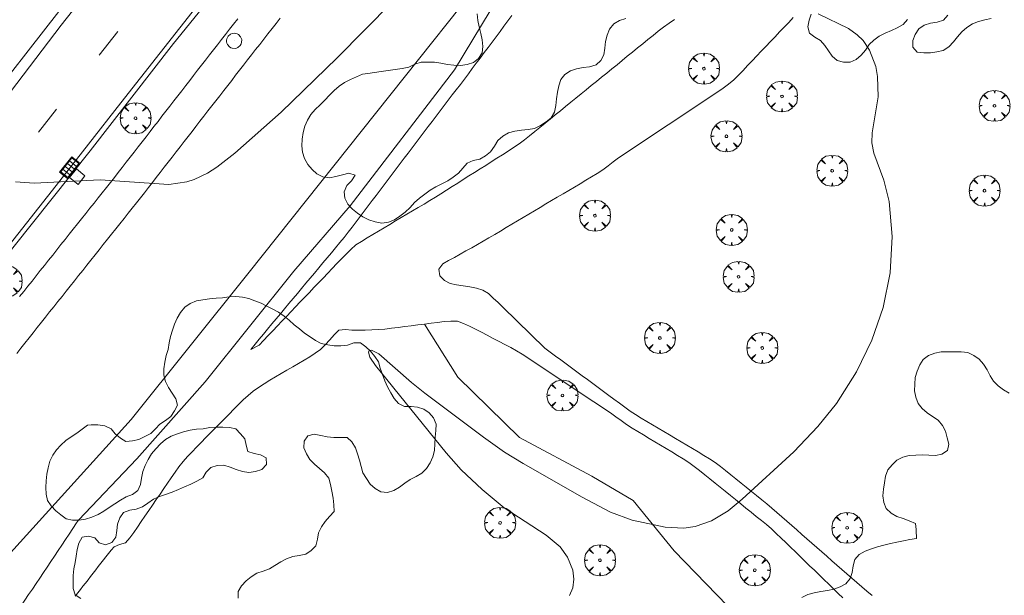
# Model space of a CAD drawing. Units: millimetres. Extents: x 423999 to 425001, y 4484999 to 4485501.
# Drawn here: x 424419 to 424494, y 4485378 to 4485423 of the extents above; entities that cross this region are included whole.
import ezdxf

# ---------------------------------------------------------------- set-up
doc = ezdxf.new("R2010")
doc.units = ezdxf.units.MM
doc.header["$MEASUREMENT"] = 0
doc.layers.get('0').update_dxf_attribs({"lineweight": 9})
for name, color, linetype, lineweight in [('f030026l_camino', 50, 'Continuous', 9), ('f031005l_quitamiedos', 7, 'QUITAMIEDOS', 9), ('f031026l_pinturavial', 253, 'Continuous', 9), ('f050002l_curvanivel_cgn', 23, 'Continuous', 9), ('f060140s_arboladourbano', 92, 'Continuous', 9), ('f061013p_arbol', 91, 'Continuous', 9), ('f070048l_alambrada', 7, 'ALAMBRADA_3', 9), ('f070058l_elementoconstruido_bordillo', 30, 'Continuous', 9), ('f070066l_obracontencion', 11, 'CONTENCION', 9), ('f081051p_bolardo', 7, 'Continuous', 9), ('f081058p_imbornal', 7, 'Continuous', 9), ('f081065p_registro_circular', 7, 'Continuous', 9), ('f081065p_registro_cuadrado', 7, 'Continuous', 9)]:
    doc.layers.add(name, color=color, linetype=linetype, lineweight=lineweight)
doc.linetypes.add('ALAMBRADA_3', pattern='A,6.1e-05,[1,alambrada_3.shx,S=1,R=0,X=0,Y=0],-6.119413', length=6.119474)
doc.linetypes.add('CONTENCION', pattern='A,6.1e-05,[1,obra_contencion.shx,S=1,R=0,X=0,Y=0],-6.120525', length=6.120586)
doc.linetypes.add('QUITAMIEDOS', pattern='A,3.1e-05,[1,QUITAMIEDOS.SHX,S=1,R=0,X=0,Y=0],-3.060119', length=3.06015)

# ---------------------------------------------------------------- blocks, each defined once
blk = doc.blocks.new('arbol')
at = {"color": 0, "linetype": 'Continuous', "lineweight": 0, "flags": 128}
for points in [[(0.96, 0.012), (1.2, 0.036), (1.128, 0.468), (0.888, 0.804), (0.528, 0.528), (0.816, 0.876), (0.48, 1.104), (0.048, 1.176), (0.012, 0.96), (-0.048, 1.176), (-0.48, 1.104), (-0.816, 0.876), (-0.504, 0.528), (-0.864, 0.804), (-1.104, 0.468), (-1.188, 0.036), (-0.936, 0.012)], [(-0.936, 0.012), (-1.188, -0.048), (-1.104, -0.48), (-0.864, -0.804), (-0.504, -0.504), (-0.816, -0.876), (-0.48, -1.116)], [(-0.48, -1.116), (-0.048, -1.188), (0.012, -0.936), (0.048, -1.188), (0.48, -1.116), (0.816, -0.876), (0.528, -0.504), (0.888, -0.804), (1.128, -0.48), (1.2, -0.048), (0.96, 0.012)]]:
    blk.add_lwpolyline(points, dxfattribs=at)
at = {"color": 0, "linetype": 'Continuous', "lineweight": 0, "extrusion": (0, 0, -1)}
for start, end in [(180.0229, 7.59464), (7.22334, 180.0229)]:
    blk.add_arc((0, 0), 0.104, start, end, dxfattribs=at)
blk = doc.blocks.new('B129')
at = {"layer": 'f081065p_registro_circular'}
for points in [[(0, 0.591, 0), (0.102, 0.575, 0), (0.22, 0.543, 0), (0.331, 0.48, 0), (0.496, 0.307, 0), (0.575, 0.094, 0), (0.567, -0.134, 0), (0.528, -0.236, 0), (0.472, -0.346, 0), (0.291, -0.496, 0), (0.189, -0.559, 0), (0.071, -0.583, 0), (-0.142, -0.567, 0), (-0.26, -0.52, 0), (-0.354, -0.465, 0), (-0.512, -0.283, 0), (-0.559, -0.181, 0), (-0.583, -0.063, 0), (-0.583, 0.047, 0), (-0.559, 0.165, 0), (-0.52, 0.268, 0), (-0.449, 0.362, 0), (-0.276, 0.52, 0), (-0.157, 0.567, 0), (0, 0.591, 0)], [(0, 0.008, 0), (0, 0, 0), (0, 0.008, 0)]]:
    blk.add_polyline3d(points, dxfattribs=at)
blk = doc.blocks.new('registro_cuadrado')
at = {"layer": 'f081065p_registro_cuadrado'}
blk.add_lwpolyline([(-0.42, 0.416), (-0.42, -0.424), (0.42, -0.424), (0.42, 0.416)], close=True, dxfattribs=at)
blk.add_polyline3d([(0, 0.003, 0), (0, -0.004, 0), (0, 0.003, 0)], dxfattribs=at)
blk = doc.blocks.new('imbornal_izq')
at = {"layer": 'f081051p_bolardo'}
h = blk.add_hatch(color=256, dxfattribs=at)
h.dxf.hatch_style = 1
h.paths.add_polyline_path([(0, 0), (0, -0.821), (1.499, -0.821), (1.499, 0)])
h.paths.add_polyline_path([(1.434, -0.065), (1.434, -0.756), (0.065, -0.756), (0.065, -0.065)], flags=16)
for p, q in [((0, 0), (1.499, 0)), ((0, -0.821), (0, 0)), ((1.499, 0), (1.499, -0.821)), ((1.499, -0.821), (0, -0.821))]:
    blk.add_line(p, q, dxfattribs=at)
blk.add_lwpolyline([(0.065, -0.065), (1.434, -0.065), (1.434, -0.756), (0.065, -0.756)], close=True, dxfattribs=at)
for points in [[(0.339, -0.065), (0.339, -0.756)], [(0.612, -0.065), (0.612, -0.756)], [(0.886, -0.065), (0.886, -0.756)], [(1.16, -0.065), (1.16, -0.756)]]:
    blk.add_lwpolyline(points, dxfattribs=at)
for p in [(0.339, -0.065), (0.612, -0.065), (0.886, -0.065), (1.16, -0.065)]:
    blk.add_point(p, dxfattribs=at)

msp = doc.modelspace()

# ---------------------------------------------------------------- linework, layer by layer
at = {"layer": 'f030026l_camino'}
for points in [[(424423.208, 4485384.177, 748.69), (424427.683, 4485388.892, 748.64), (424432.909, 4485394.778, 748.95), (424439.722, 4485403.244, 748.85), (424444.021, 4485408.27, 748.82), (424452.025, 4485418.673, 748.76), (424458.97, 4485430.18, 748.8), (424463.719, 4485435.808, 748.46), (424464.182, 4485436.073, 748.46), (424469.143, 4485440.437, 748.34), (424476.552, 4485445.596, 748.37), (424486.143, 4485450.821, 748.1), (424493.485, 4485453.929, 748.09), (424511.272, 4485460.866, 745.91), (424523.244, 4485464.967, 745.34), (424548.135, 4485474.259, 744.58), (424554.088, 4485476.375, 744.3)], [(424456.413, 4485422.832, 748.61), (424456.113, 4485422.43, 748.61), (424455.806, 4485422.019, 748.61), (424455.507, 4485421.617, 748.79), (424455.2, 4485421.205, 748.75), (424454.9, 4485420.803, 748.75), (424454.594, 4485420.392, 748.77), (424454.294, 4485419.99, 748.77), (424453.987, 4485419.578, 748.8), (424453.688, 4485419.176, 748.7), (424453.381, 4485418.764, 748.7), (424453.082, 4485418.363, 748.7), (424452.774, 4485417.951, 748.72), (424452.47, 4485417.552, 748.72), (424452.156, 4485417.148, 748.72), (424451.845, 4485416.754, 748.86), (424451.529, 4485416.348, 748.86), (424451.225, 4485415.948, 748.86), (424450.915, 4485415.539, 748.76), (424450.613, 4485415.138, 748.91), (424450.303, 4485414.729, 748.94), (424450.001, 4485414.328, 748.94), (424449.691, 4485413.919, 748.94), (424449.389, 4485413.518, 748.94), (424449.08, 4485413.109, 748.94), (424448.777, 4485412.709, 748.76), (424448.468, 4485412.299, 748.76), (424448.165, 4485411.899, 748.94), (424447.856, 4485411.49, 748.94), (424447.553, 4485411.089, 748.72), (424447.244, 4485410.68, 748.72), (424446.941, 4485410.28, 748.72), (424446.632, 4485409.87, 748.72), (424446.33, 4485409.47, 748.8), (424446.02, 4485409.061, 748.8), (424445.718, 4485408.661, 748.8), (424445.409, 4485408.251, 748.8), (424445.106, 4485407.851, 748.77), (424444.797, 4485407.442, 748.77), (424444.49, 4485407.036, 748.79), (424444.184, 4485406.631, 748.77), (424443.879, 4485406.232, 748.77), (424443.56, 4485405.832, 748.8), (424443.241, 4485405.447, 748.77), (424442.913, 4485405.054, 748.78), (424442.589, 4485404.666, 748.78), (424442.267, 4485404.281, 748.79), (424441.944, 4485403.893, 748.79), (424441.616, 4485403.5, 748.74), (424441.293, 4485403.113, 748.79), (424440.965, 4485402.721, 748.79), (424440.637, 4485402.328, 748.76), (424440.307, 4485401.933, 748.76), (424439.985, 4485401.547, 748.8), (424439.657, 4485401.154, 748.73), (424439.335, 4485400.768, 748.73), (424439.007, 4485400.374, 748.73), (424438.684, 4485399.988, 748.8), (424438.356, 4485399.595, 748.8), (424438.034, 4485399.209, 748.8), (424437.706, 4485398.816, 748.65), (424437.383, 4485398.429, 748.65), (424437.062, 4485398.044, 748.73), (424436.739, 4485397.658, 748.73), (424436.411, 4485397.265, 748.73), (424437.049, 4485397.587, 748.73)], [(424477.959, 4485422.684, 748.02), (424477.615, 4485422.31, 748.08), (424477.267, 4485421.942, 748.08), (424476.917, 4485421.574, 748.08), (424476.568, 4485421.207, 748.11), (424476.218, 4485420.838, 748.11), (424475.869, 4485420.472, 748.12), (424475.518, 4485420.103, 748.15), (424475.17, 4485419.737, 748.15), (424474.819, 4485419.368, 748.15), (424474.471, 4485419.002, 748.19), (424474.119, 4485418.632, 748.19), (424473.766, 4485418.265, 748.19), (424473.402, 4485417.904, 748.22), (424473.013, 4485417.582, 748.28), (424472.603, 4485417.282, 748.28), (424472.184, 4485416.998, 748.28), (424471.761, 4485416.715, 748.35), (424471.34, 4485416.434, 748.35), (424470.917, 4485416.151, 748.28), (424470.495, 4485415.871, 748.28), (424470.072, 4485415.588, 748.36), (424469.651, 4485415.308, 748.36), (424469.228, 4485415.025, 748.38), (424468.806, 4485414.745, 748.39), (424468.383, 4485414.463, 748.4), (424467.962, 4485414.182, 748.4), (424467.539, 4485413.9, 748.41), (424467.117, 4485413.619, 748.4), (424466.694, 4485413.337, 748.41), (424466.273, 4485413.056, 748.41), (424465.85, 4485412.774, 748.45), (424465.429, 4485412.493, 748.45), (424465.005, 4485412.211, 748.46), (424464.585, 4485411.928, 748.48), (424464.174, 4485411.634, 748.48), (424463.776, 4485411.321, 748.48), (424463.368, 4485411.016, 748.49), (424462.944, 4485410.74, 748.29), (424462.511, 4485410.474, 748.29), (424462.076, 4485410.215, 748.29), (424461.639, 4485409.955, 748.44), (424461.204, 4485409.696, 748.52), (424460.767, 4485409.436, 748.52), (424460.331, 4485409.178, 748.52), (424459.894, 4485408.918, 748.56), (424459.459, 4485408.659, 748.57), (424459.021, 4485408.4, 748.57), (424458.586, 4485408.141, 748.57), (424458.149, 4485407.881, 748.58), (424457.713, 4485407.623, 748.59), (424457.276, 4485407.363, 748.59), (424456.841, 4485407.105, 748.65), (424456.404, 4485406.845, 748.6), (424455.969, 4485406.587, 748.61), (424455.533, 4485406.328, 748.61), (424455.097, 4485406.069, 748.63), (424454.656, 4485405.808, 748.62), (424454.217, 4485405.553, 748.62), (424453.778, 4485405.302, 748.61), (424453.338, 4485405.054, 748.64), (424452.893, 4485404.804, 748.64), (424452.451, 4485404.556, 748.63), (424452.006, 4485404.307, 748.63), (424451.564, 4485404.059, 748.63), (424451.123, 4485403.811, 748.63), (424450.824, 4485403.403, 748.63), (424450.893, 4485402.903, 748.63), (424451.248, 4485402.546, 748.63), (424451.692, 4485402.311, 748.62), (424452.183, 4485402.205, 748.61), (424452.69, 4485402.125, 748.61), (424453.187, 4485402.044, 748.6), (424453.695, 4485401.96, 748.59), (424454.177, 4485401.79, 748.6), (424454.611, 4485401.534, 748.6), (424454.991, 4485401.199, 748.59), (424455.355, 4485400.848, 748.56), (424455.71, 4485400.502, 748.56), (424456.07, 4485400.149, 748.52), (424456.425, 4485399.802, 748.52), (424456.785, 4485399.449, 748.52), (424457.139, 4485399.102, 748.48), (424457.5, 4485398.749, 748.48), (424457.854, 4485398.402, 748.44), (424458.216, 4485398.047, 748.44), (424458.574, 4485397.704, 748.36), (424458.949, 4485397.369, 748.36), (424459.343, 4485397.062, 748.36), (424459.752, 4485396.756, 748.36), (424460.156, 4485396.456, 748.27), (424460.567, 4485396.152, 748.27), (424460.972, 4485395.853, 748.26), (424461.383, 4485395.549, 748.26), (424461.787, 4485395.25, 748.26), (424462.199, 4485394.946, 748.28), (424462.603, 4485394.646, 748.31), (424463.014, 4485394.342, 748.31), (424463.419, 4485394.043, 748.19), (424463.83, 4485393.739, 748.27), (424464.234, 4485393.44, 748.28), (424464.646, 4485393.136, 748.28), (424465.055, 4485392.835, 748.24), (424465.463, 4485392.543, 748.18), (424465.883, 4485392.27, 748.18), (424466.319, 4485392.001, 748.22), (424466.75, 4485391.743, 748.22), (424467.186, 4485391.484, 748.18), (424467.618, 4485391.227, 748.18), (424468.059, 4485390.965, 748.17), (424468.492, 4485390.708, 748.18), (424468.934, 4485390.446, 748.14), (424469.367, 4485390.188, 748.14), (424469.808, 4485389.926, 748.12), (424470.24, 4485389.669, 748.12), (424470.68, 4485389.408, 748.1), (424471.116, 4485389.149, 748.08), (424471.558, 4485388.886, 748.08), (424471.983, 4485388.603, 748.08), (424472.393, 4485388.301, 748.04), (424472.786, 4485387.988, 748.04), (424473.184, 4485387.666, 748.04), (424473.574, 4485387.349, 748.02), (424473.972, 4485387.026, 748.01), (424474.362, 4485386.709, 748.01), (424474.759, 4485386.386, 747.97), (424475.15, 4485386.069, 747.97), (424475.547, 4485385.746, 747.98), (424475.937, 4485385.428, 747.98), (424476.33, 4485385.103, 747.9), (424476.712, 4485384.777, 747.9), (424477.101, 4485384.44, 747.9), (424477.48, 4485384.107, 747.89), (424477.865, 4485383.769, 747.89), (424478.244, 4485383.436, 747.89), (424478.628, 4485383.098, 747.86), (424479.007, 4485382.765, 747.86), (424479.391, 4485382.427, 747.85), (424479.776, 4485382.089, 747.8), (424480.162, 4485381.75, 747.82), (424480.539, 4485381.417, 747.82), (424480.924, 4485381.079, 747.81), (424481.302, 4485380.747, 747.8), (424481.687, 4485380.408, 747.78), (424482.065, 4485380.076, 747.73), (424482.449, 4485379.738, 747.74), (424482.828, 4485379.407, 747.7), (424483.216, 4485379.071, 747.7), (424483.602, 4485378.747, 747.66), (424483.996, 4485378.42, 747.66)], [(424437.049, 4485397.587, 748.73), (424437.401, 4485397.956, 748.73), (424437.749, 4485398.321, 748.73), (424438.101, 4485398.69, 748.78), (424438.45, 4485399.055, 748.78), (424438.802, 4485399.424, 748.78), (424439.15, 4485399.789, 748.65), (424439.502, 4485400.158, 748.7), (424439.85, 4485400.523, 748.7), (424440.203, 4485400.893, 748.64), (424440.551, 4485401.257, 748.64), (424440.904, 4485401.627, 748.71), (424441.255, 4485401.995, 748.71), (424441.605, 4485402.362, 748.71), (424441.956, 4485402.729, 748.74), (424442.306, 4485403.096, 748.74), (424442.657, 4485403.465, 748.7), (424443.012, 4485403.836, 748.7), (424443.363, 4485404.203, 748.71), (424443.714, 4485404.567, 748.77), (424444.086, 4485404.918, 748.74), (424444.47, 4485405.261, 748.74), (424444.891, 4485405.538, 748.72), (424445.321, 4485405.806, 748.76), (424445.756, 4485406.065, 748.72), (424446.193, 4485406.324, 748.72), (424446.629, 4485406.582, 748.68), (424447.066, 4485406.841, 748.68), (424447.502, 4485407.1, 748.63), (424447.939, 4485407.359, 748.5), (424448.375, 4485407.617, 748.5), (424448.812, 4485407.877, 748.5), (424449.248, 4485408.135, 748.5), (424449.685, 4485408.394, 748.65), (424450.125, 4485408.658, 748.73), (424450.555, 4485408.92, 748.73), (424450.979, 4485409.187, 748.69), (424451.408, 4485409.458, 748.7), (424451.835, 4485409.728, 748.7), (424452.265, 4485410.001, 748.71), (424452.692, 4485410.271, 748.71), (424453.122, 4485410.544, 748.7), (424453.549, 4485410.814, 748.69), (424453.979, 4485411.087, 748.7), (424454.406, 4485411.357, 748.7), (424454.837, 4485411.63, 748.68), (424455.264, 4485411.901, 748.66), (424455.694, 4485412.173, 748.72), (424456.122, 4485412.444, 748.7), (424456.546, 4485412.713, 748.7), (424456.968, 4485412.996, 748.7), (424457.377, 4485413.3, 748.69), (424457.767, 4485413.617, 748.65), (424458.163, 4485413.939, 748.65), (424458.554, 4485414.257, 748.63), (424458.95, 4485414.579, 748.64), (424459.341, 4485414.897, 748.64), (424459.736, 4485415.219, 748.67), (424460.132, 4485415.541, 748.67), (424460.53, 4485415.865, 748.62), (424460.924, 4485416.186, 748.62), (424461.318, 4485416.506, 748.57), (424461.713, 4485416.827, 748.55), (424462.106, 4485417.147, 748.59), (424462.496, 4485417.465, 748.53), (424462.893, 4485417.788, 748.53), (424463.285, 4485418.107, 748.53), (424463.68, 4485418.429, 748.49), (424464.073, 4485418.748, 748.49), (424464.468, 4485419.069, 748.49), (424464.861, 4485419.39, 748.44), (424465.255, 4485419.71, 748.44), (424465.649, 4485420.031, 748.45), (424466.042, 4485420.351, 748.45), (424466.432, 4485420.668, 748.42), (424466.829, 4485420.991, 748.38), (424467.227, 4485421.312, 748.38), (424467.627, 4485421.63, 748.39), (424468.038, 4485421.937, 748.38), (424468.455, 4485422.237, 748.38), (424468.871, 4485422.525, 748.33)], [(424422.972, 4485378.365, 748.59), (424423.169, 4485378.619, 748.59), (424423.363, 4485378.868, 748.59), (424423.556, 4485379.117, 748.55), (424423.753, 4485379.37, 748.55), (424423.948, 4485379.622, 748.55), (424424.145, 4485379.875, 748.55), (424424.34, 4485380.127, 748.55), (424424.536, 4485380.379, 748.48), (424424.732, 4485380.632, 748.48), (424424.928, 4485380.884, 748.48), (424425.124, 4485381.137, 748.48), (424425.318, 4485381.386, 748.48), (424425.511, 4485381.635, 748.52), (424425.718, 4485381.887, 748.52), (424425.944, 4485382.135, 748.52), (424426.355, 4485382.314, 748.52), (424426.823, 4485382.449, 748.55), (424427.153, 4485382.833, 748.55), (424427.449, 4485383.24, 748.55), (424427.736, 4485383.658, 748.55), (424428.023, 4485384.076, 748.55), (424428.312, 4485384.497, 748.51), (424428.603, 4485384.92, 748.51), (424428.891, 4485385.34, 748.51), (424429.181, 4485385.762, 748.59), (424429.468, 4485386.18, 748.55), (424429.758, 4485386.602, 748.55), (424430.041, 4485387.015, 748.53), (424430.326, 4485387.43, 748.53), (424430.617, 4485387.851, 748.62), (424430.91, 4485388.273, 748.62), (424431.226, 4485388.667, 748.62), (424431.56, 4485389.05, 748.66), (424431.913, 4485389.416, 748.66), (424432.269, 4485389.781, 748.63), (424432.624, 4485390.142, 748.63), (424432.981, 4485390.507, 748.63), (424433.336, 4485390.868, 748.63), (424433.694, 4485391.233, 748.63), (424434.045, 4485391.591, 748.63), (424434.397, 4485391.949, 748.56), (424434.754, 4485392.313, 748.56), (424435.109, 4485392.675, 748.56), (424435.467, 4485393.037, 748.56), (424435.826, 4485393.398, 748.78), (424436.208, 4485393.738, 748.68), (424436.604, 4485394.062, 748.68), (424437.015, 4485394.35, 748.68), (424437.436, 4485394.635, 748.68), (424437.872, 4485394.894, 748.66), (424438.31, 4485395.151, 748.66), (424438.748, 4485395.406, 748.66), (424439.187, 4485395.663, 748.66), (424439.624, 4485395.918, 748.57), (424440.064, 4485396.174, 748.57), (424440.501, 4485396.429, 748.63), (424440.94, 4485396.685, 748.63), (424441.358, 4485396.963, 748.63), (424441.766, 4485397.261, 748.43), (424442.116, 4485397.622, 748.43), (424442.461, 4485397.991, 748.36), (424442.806, 4485398.368, 748.16), (424443.152, 4485398.747, 747.95), (424443.658, 4485398.779, 747.95), (424444.161, 4485398.734, 747.95), (424444.665, 4485398.73, 747.95), (424445.175, 4485398.737, 747.82), (424445.68, 4485398.755, 747.82), (424446.191, 4485398.774, 747.9), (424446.694, 4485398.82, 747.9), (424447.201, 4485398.876, 747.9), (424447.702, 4485398.94, 748.75), (424448.207, 4485399.005, 748.75), (424448.708, 4485399.07, 748.75), (424449.214, 4485399.135, 748.75), (424449.715, 4485399.2, 748.64), (424450.22, 4485399.265, 748.59), (424450.722, 4485399.329, 748.59), (424451.227, 4485399.395, 748.61), (424451.733, 4485399.422, 748.61), (424452.243, 4485399.421, 748.61), (424452.71, 4485399.243, 748.59), (424453.178, 4485399.039, 748.59), (424453.626, 4485398.808, 748.55), (424454.08, 4485398.573, 748.55), (424454.528, 4485398.34, 748.51), (424454.981, 4485398.105, 748.48), (424455.43, 4485397.871, 748.48), (424455.881, 4485397.637, 748.48), (424456.325, 4485397.401, 748.47), (424456.768, 4485397.16, 748.47), (424457.197, 4485396.896, 748.29), (424457.624, 4485396.621, 748.29), (424458.046, 4485396.34, 748.29), (424458.468, 4485396.058, 748.32), (424458.89, 4485395.777, 748.36), (424459.312, 4485395.496, 748.36), (424459.737, 4485395.213, 748.26), (424460.153, 4485394.935, 748.26), (424460.572, 4485394.656, 748.26), (424460.997, 4485394.373, 748.28), (424461.416, 4485394.093, 748.28), (424461.841, 4485393.81, 748.28), (424462.266, 4485393.527, 748.19), (424462.693, 4485393.243, 748.19), (424463.115, 4485392.961, 748.19), (424463.538, 4485392.679, 748.23), (424463.96, 4485392.393, 748.23), (424464.374, 4485392.107, 748.24), (424464.788, 4485391.805, 748.24), (424465.197, 4485391.506, 748.2), (424465.624, 4485391.234, 748.2), (424466.058, 4485390.968, 748.2), (424466.493, 4485390.707, 748.22), (424466.932, 4485390.446, 748.22), (424467.364, 4485390.188, 748.18), (424467.795, 4485389.931, 748.15), (424468.233, 4485389.67, 748.15), (424468.67, 4485389.41, 748.15), (424469.107, 4485389.148, 748.12), (424469.545, 4485388.885, 748.09), (424469.968, 4485388.601, 748.09), (424470.382, 4485388.303, 748.08), (424470.782, 4485387.986, 748.08), (424471.181, 4485387.667, 748.06), (424471.576, 4485387.348, 748.06), (424471.973, 4485387.027, 748.06), (424472.364, 4485386.711, 748.02), (424472.755, 4485386.395, 748.04), (424473.151, 4485386.074, 748.01), (424473.546, 4485385.755, 748), (424473.942, 4485385.435, 747.98), (424474.337, 4485385.115, 747.98), (424474.732, 4485384.796, 747.94), (424475.128, 4485384.475, 747.92), (424475.52, 4485384.158, 747.96), (424475.91, 4485383.84, 747.96), (424476.29, 4485383.51, 747.89), (424476.668, 4485383.169, 747.89), (424477.035, 4485382.817, 747.89), (424477.403, 4485382.462, 747.88), (424477.764, 4485382.112, 747.88), (424478.124, 4485381.762, 747.84), (424478.49, 4485381.407, 747.84), (424478.855, 4485381.053, 747.84), (424479.22, 4485380.699, 747.8), (424479.585, 4485380.345, 747.8), (424479.95, 4485379.991, 747.79), (424480.316, 4485379.637, 747.79), (424480.679, 4485379.284, 747.79), (424481.046, 4485378.929, 747.79), (424481.408, 4485378.577, 747.72), (424481.772, 4485378.223, 747.61)], [(424449.715, 4485399.2, 748.64), (424452.265, 4485395.138, 748.95), (424456.988, 4485390.508, 748.89), (424462.544, 4485387.545, 748.72), (424465.693, 4485385.694, 748.38), (424468.841, 4485381.842, 748.05), (424472.916, 4485377.611, 747.06), (424478.75, 4485373.629, 747.17), (424488.26, 4485365.695, 747.43), (424488.538, 4485365.232, 747.43), (424493.817, 4485360.88, 747.43), (424498.354, 4485358.658, 746.83), (424502.799, 4485354.214, 746.79), (424511.226, 4485347.547, 746.81), (424511.689, 4485347.27, 746.81), (424516.783, 4485344.585, 745.45), (424522.894, 4485341.159, 746.05), (424524.83, 4485339.205, 746), (424527.339, 4485336.249, 745.92)], [(424418.534, 4485377.231, 748.74), (424418.821, 4485377.647, 748.74), (424419.109, 4485378.063, 748.72), (424419.396, 4485378.479, 748.74), (424419.685, 4485378.901, 748.74), (424419.97, 4485379.323, 748.78), (424420.254, 4485379.747, 748.78), (424420.535, 4485380.168, 748.67), (424420.817, 4485380.591, 748.67), (424421.098, 4485381.012, 748.67), (424421.38, 4485381.435, 748.65), (424421.661, 4485381.856, 748.65), (424421.943, 4485382.28, 748.68), (424422.224, 4485382.701, 748.68), (424422.506, 4485383.124, 748.68), (424422.791, 4485383.551, 748.69), (424423.073, 4485383.974, 748.69), (424423.208, 4485384.177, 748.69)]]:
    msp.add_polyline3d(points, dxfattribs=at)
at = {"layer": 'f031005l_quitamiedos'}
msp.add_polyline3d([(424415.649, 4485415.37, 745.857), (424427.774, 4485430.938, 744.957), (424439.447, 4485445.701, 744.057), (424449.479, 4485458.622, 743.157), (424462.847, 4485475.621, 741.919), (424470.288, 4485484.919, 741.357), (424477.873, 4485494.557, 740.832), (424482.207, 4485500, 740.56)], dxfattribs=at)
at = {"layer": 'f031026l_pinturavial'}
for p, q in [((424424.81, 4485419.802, 745.452), (424426.24, 4485421.62, 745.364)), ((424420.152, 4485413.906, 745.711), (424421.534, 4485415.673, 745.543))]:
    msp.add_line(p, q, dxfattribs=at)
for points in [[(424421.902, 4485422.089, 745.452), (424427.784, 4485429.571, 745.092), (424432.53, 4485435.591, 744.552), (424437.143, 4485441.47, 744.192), (424441.874, 4485447.422, 743.832), (424446.331, 4485453.165, 743.472), (424450.973, 4485459.009, 742.932), (424455.694, 4485464.969, 742.392), (424460.178, 4485470.785, 742.032), (424464.903, 4485476.69, 741.672), (424469.601, 4485482.69, 741.312), (424474.19, 4485488.62, 740.952), (424478.713, 4485494.371, 740.592), (424483.141, 4485500, 740.343)], [(424410.691, 4485396.112, 746.635), (424421.52, 4485409.809, 746.008), (424426.468, 4485416.158, 745.705), (424433.985, 4485425.737, 745.111), (424438.589, 4485429.811, 744.616), (424444.391, 4485434.221, 744.173), (424448.624, 4485439.512, 743.954), (424454.461, 4485446.86, 743.309), (424459.575, 4485453.304, 742.922), (424461.11, 4485455.262, 743.012), (424462.935, 4485456.347, 743.012), (424465.423, 4485457.828, 743.012), (424466.428, 4485458.225, 743.012)], [(424318.701, 4485292.775, 745.363), (424329.281, 4485305.74, 745.903), (424342.246, 4485321.979, 746.623), (424359.985, 4485344.32, 747.343), (424373.833, 4485361.462, 747.343), (424383.444, 4485373.384, 747.163), (424395.872, 4485388.765, 746.983), (424396.072, 4485389.017, 746.971), (424413.611, 4485411.234, 745.903), (424421.902, 4485422.089, 745.452)]]:
    msp.add_polyline3d(points, dxfattribs=at)
at = {"layer": 'f050002l_curvanivel_cgn'}
for points in [[(424498.102, 4485459.646, 746), (424490.833, 4485457.251, 746), (424485.785, 4485455.354, 746), (424477.387, 4485451.809, 746), (424473.098, 4485450.086, 746), (424471.533, 4485449.365, 746), (424470.145, 4485448.602, 746), (424468.182, 4485447.253, 746), (424466.367, 4485445.658, 746), (424463.111, 4485442.285, 746), (424456.312, 4485433.937, 746), (424447.237, 4485423.869, 746), (424443.043, 4485419.596, 746), (424438.737, 4485415.432, 746), (424435.198, 4485412.286, 746), (424433.813, 4485411.211, 746), (424433.094, 4485410.753, 746), (424432.076, 4485410.268, 746), (424431.505, 4485410.086, 746), (424430.127, 4485409.89, 746), (424424.867, 4485410.248, 746), (424419.82, 4485410.003, 746), (424418.385, 4485410.103, 746)], [(424460.834, 4485378.409, 748), (424461.084, 4485379.008, 748), (424461.16, 4485379.67, 748), (424461.077, 4485380.361, 748), (424460.683, 4485381.35, 748), (424460.102, 4485382.136, 748), (424459.03, 4485383.031, 748), (424455.83, 4485385.119, 748), (424454.142, 4485386.536, 748), (424452.538, 4485388.033, 748), (424451.378, 4485389.332, 748), (424445.96, 4485396.035, 748), (424445.539, 4485396.677, 748), (424445.427, 4485397.047, 748), (424445.474, 4485397.174, 748), (424445.665, 4485397.216, 748), (424446.215, 4485396.935, 748), (424448.719, 4485394.717, 748), (424449.734, 4485393.917, 748), (424454.234, 4485390.536, 748), (424455.86, 4485389.398, 748), (424457.288, 4485388.513, 748), (424461.784, 4485385.935, 748), (424463.969, 4485384.799, 748), (424465.635, 4485384.191, 748), (424468.151, 4485383.655, 748), (424469.594, 4485383.581, 748), (424470.444, 4485383.692, 748), (424471.695, 4485384.126, 748), (424472.982, 4485384.905, 748), (424474.06, 4485385.782, 748), (424478.015, 4485389.407, 748), (424479.858, 4485391.352, 748), (424481.265, 4485393.124, 748), (424482.816, 4485395.549, 748), (424483.992, 4485397.967, 748), (424484.862, 4485400.483, 748), (424485.387, 4485403.125, 748), (424485.528, 4485405.9, 748), (424485.309, 4485408.579, 748), (424484.914, 4485410.23, 748), (424484.137, 4485412.29, 748), (424483.993, 4485413.088, 748), (424484.008, 4485413.861, 748), (424484.48, 4485416.603, 748), (424484.421, 4485418.168, 748), (424484.279, 4485418.939, 748), (424483.815, 4485420.192, 748), (424483.326, 4485420.915, 748), (424482.87, 4485421.366, 748), (424482.192, 4485421.842, 748), (424479.865, 4485422.973, 748)]]:
    msp.add_polyline3d(points, dxfattribs=at)
at = {"layer": 'f060140s_arboladourbano'}
for points in [[(424453.75, 4485422.957, 5.24), (424453.804, 4485422.454, 5.24), (424453.917, 4485421.958, 5.24), (424454.035, 4485421.463, 5.24), (424454.137, 4485420.966, 5.24), (424454.194, 4485420.467, 5.24), (424454.144, 4485419.964, 5.24), (424453.852, 4485419.549, 5.24), (424453.462, 4485419.234, 5.24), (424452.985, 4485419.076, 5.24), (424452.487, 4485419.007, 5.24), (424451.979, 4485419.02, 5.24), (424451.477, 4485419.087, 5.24), (424450.982, 4485419.197, 5.24), (424450.479, 4485419.261, 5.24), (424449.971, 4485419.267, 5.24), (424449.461, 4485419.267, 5.24), (424448.979, 4485419.096, 5.24), (424448.512, 4485418.88, 5.24), (424448.002, 4485418.781, 5.24), (424447.472, 4485418.699, 5.24), (424446.946, 4485418.622, 5.24), (424446.399, 4485418.543, 5.24), (424445.884, 4485418.469, 5.24), (424445.372, 4485418.395, 5.24), (424444.969, 4485418.338, 5.24), (424444.504, 4485418.138, 5.24), (424444.044, 4485417.93, 5.24), (424443.59, 4485417.715, 5.24), (424443.185, 4485417.42, 5.24), (424442.797, 4485417.094, 5.24), (424442.434, 4485416.732, 5.24), (424442.077, 4485416.362, 5.24), (424441.721, 4485415.994, 5.24), (424441.353, 4485415.638, 5.24), (424441.014, 4485415.262, 5.24), (424440.758, 4485414.82, 5.24), (424440.566, 4485414.357, 5.24), (424440.423, 4485413.874, 5.24), (424440.342, 4485413.367, 5.24), (424440.333, 4485412.86, 5.24), (424440.378, 4485412.356, 5.24), (424440.541, 4485411.879, 5.24), (424440.777, 4485411.431, 5.24), (424441.105, 4485411.041, 5.24), (424441.48, 4485410.703, 5.24), (424441.942, 4485410.484, 5.24), (424442.443, 4485410.411, 5.24), (424442.936, 4485410.493, 5.24), (424443.428, 4485410.643, 5.24), (424443.922, 4485410.755, 5.24), (424444.406, 4485410.607, 5.24), (424444.12, 4485410.182, 5.24), (424443.773, 4485409.817, 5.24), (424443.576, 4485409.342, 5.24), (424443.622, 4485408.838, 5.24), (424443.844, 4485408.382, 5.24), (424444.196, 4485408.008, 5.24), (424444.584, 4485407.687, 5.24), (424445.008, 4485407.413, 5.24), (424445.464, 4485407.177, 5.24), (424445.943, 4485407.025, 5.24), (424446.449, 4485406.942, 5.24), (424446.953, 4485407.01, 5.24), (424447.424, 4485407.193, 5.24), (424447.843, 4485407.475, 5.24), (424448.252, 4485407.779, 5.24), (424448.622, 4485408.126, 5.24), (424448.963, 4485408.503, 5.24), (424449.337, 4485408.847, 5.24), (424449.739, 4485409.157, 5.24), (424450.16, 4485409.451, 5.24), (424450.59, 4485409.725, 5.24), (424451.039, 4485409.947, 5.24), (424451.496, 4485410.178, 5.24), (424451.913, 4485410.455, 5.24), (424452.327, 4485410.753, 5.24), (424452.655, 4485411.14, 5.24), (424452.985, 4485411.529, 5.24), (424453.454, 4485411.721, 5.24), (424453.949, 4485411.841, 5.24), (424454.388, 4485412.082, 5.24), (424454.78, 4485412.404, 5.24), (424455.076, 4485412.816, 5.24), (424455.331, 4485413.258, 5.24), (424455.719, 4485413.587, 5.24), (424456.159, 4485413.846, 5.24), (424456.647, 4485413.972, 5.24), (424457.142, 4485414.054, 5.24), (424457.648, 4485414.102, 5.24), (424458.152, 4485414.188, 5.24), (424458.6, 4485414.415, 5.24), (424459.039, 4485414.682, 5.24), (424459.43, 4485415.007, 5.24), (424459.689, 4485415.442, 5.24), (424459.777, 4485415.946, 5.24), (424459.84, 4485416.442, 5.24), (424459.904, 4485416.954, 5.24), (424460.002, 4485417.451, 5.24), (424460.16, 4485417.93, 5.24), (424460.473, 4485418.322, 5.24), (424460.893, 4485418.595, 5.24), (424461.371, 4485418.749, 5.24), (424461.87, 4485418.84, 5.24), (424462.371, 4485418.914, 5.24), (424462.858, 4485419.055, 5.24), (424463.237, 4485419.38, 5.24), (424463.455, 4485419.831, 5.24), (424463.54, 4485420.327, 5.24), (424463.59, 4485420.836, 5.24), (424463.711, 4485421.323, 5.24), (424463.894, 4485421.799, 5.24), (424464.226, 4485422.188, 5.24), (424464.653, 4485422.454, 5.24), (424465.136, 4485422.617, 5.24)], [(424479.327, 4485422.947, 2.02), (424479.176, 4485422.47, 2.02), (424479.081, 4485421.965, 2.02), (424479.211, 4485421.481, 2.02), (424479.621, 4485421.182, 2.02), (424480.048, 4485420.91, 2.02), (424480.393, 4485420.548, 2.02), (424480.655, 4485420.121, 2.02), (424480.94, 4485419.708, 2.02), (424481.329, 4485419.387, 2.02), (424481.812, 4485419.255, 2.02), (424482.312, 4485419.269, 2.02), (424482.774, 4485419.478, 2.02), (424483.172, 4485419.79, 2.02), (424483.487, 4485420.189, 2.02), (424483.779, 4485420.607, 2.02), (424484.137, 4485420.958, 2.02), (424484.549, 4485421.253, 2.02), (424485.006, 4485421.484, 2.02), (424485.479, 4485421.681, 2.02), (424485.933, 4485421.898, 2.02), (424486.378, 4485422.149, 2.02), (424486.709, 4485422.529, 2.02)], [(424489.805, 4485422.853, 2.02), (424489.469, 4485422.475, 2.02), (424488.987, 4485422.314, 2.02), (424488.484, 4485422.256, 2.02), (424488.004, 4485422.085, 2.02), (424487.58, 4485421.813, 2.02), (424487.307, 4485421.39, 2.02), (424487.129, 4485420.918, 2.02), (424487.132, 4485420.412, 2.02), (424487.457, 4485420.027, 2.02), (424487.958, 4485419.979, 2.02), (424488.464, 4485419.965, 2.02), (424488.966, 4485420.042, 2.02), (424489.454, 4485420.16, 2.02), (424489.874, 4485420.447, 2.02), (424490.234, 4485420.816, 2.02), (424490.543, 4485421.211, 2.02), (424490.883, 4485421.587, 2.02), (424491.268, 4485421.922, 2.02), (424491.683, 4485422.201, 2.02), (424492.153, 4485422.373, 2.02), (424492.637, 4485422.513, 2.02), (424493.129, 4485422.608, 2.02)], [(424435.45, 4485378.214, 0.28), (424435.443, 4485378.721, 0.28), (424435.713, 4485379.149, 0.28), (424436.061, 4485379.528, 0.28), (424436.455, 4485379.842, 0.28), (424436.887, 4485380.114, 0.28), (424437.361, 4485380.283, 0.28), (424437.846, 4485380.45, 0.28), (424438.268, 4485380.718, 0.28), (424438.709, 4485380.981, 0.28), (424439.161, 4485381.211, 0.28), (424439.628, 4485381.407, 0.28), (424440.128, 4485381.478, 0.28), (424440.622, 4485381.573, 0.28), (424441.041, 4485381.86, 0.28), (424441.396, 4485382.229, 0.28), (424441.531, 4485382.719, 0.28), (424441.607, 4485383.215, 0.28), (424441.833, 4485383.661, 0.28), (424442.1, 4485384.089, 0.28), (424442.451, 4485384.455, 0.28), (424442.797, 4485384.839, 0.28), (424442.785, 4485385.363, 0.28), (424442.722, 4485385.873, 0.28), (424442.634, 4485386.404, 0.28), (424442.523, 4485386.926, 0.28), (424442.382, 4485387.408, 0.28), (424442.074, 4485387.805, 0.28), (424441.691, 4485388.14, 0.28), (424441.296, 4485388.46, 0.28), (424440.942, 4485388.819, 0.28), (424440.685, 4485389.255, 0.28), (424440.484, 4485389.716, 0.28), (424440.499, 4485390.225, 0.28), (424440.786, 4485390.641, 0.28), (424441.277, 4485390.768, 0.28), (424441.772, 4485390.677, 0.28), (424442.264, 4485390.564, 0.28), (424442.769, 4485390.52, 0.28), (424443.279, 4485390.517, 0.28), (424443.787, 4485390.516, 0.28), (424444.167, 4485390.177, 0.28), (424444.424, 4485389.735, 0.28), (424444.589, 4485389.255, 0.28), (424444.732, 4485388.774, 0.28), (424444.868, 4485388.285, 0.28), (424445.001, 4485387.802, 0.28), (424445.289, 4485387.382, 0.28), (424445.561, 4485386.948, 0.28), (424445.948, 4485386.615, 0.28), (424446.369, 4485386.342, 0.28), (424446.877, 4485386.296, 0.28), (424447.36, 4485386.457, 0.28), (424447.801, 4485386.702, 0.28), (424448.208, 4485387.011, 0.28), (424448.626, 4485387.289, 0.28), (424449.079, 4485387.528, 0.28), (424449.504, 4485387.795, 0.28), (424449.874, 4485388.143, 0.28), (424450.154, 4485388.564, 0.28), (424450.352, 4485389.032, 0.28), (424450.485, 4485389.52, 0.28), (424450.523, 4485390.031, 0.28), (424450.534, 4485390.536, 0.28), (424450.583, 4485391.04, 0.28), (424450.623, 4485391.543, 0.28), (424450.415, 4485392.011, 0.28), (424450.084, 4485392.398, 0.28), (424449.668, 4485392.678, 0.28), (424449.197, 4485392.85, 0.28), (424448.691, 4485392.896, 0.28), (424448.18, 4485392.897, 0.28), (424447.721, 4485393.112, 0.28), (424447.401, 4485393.506, 0.28), (424447.146, 4485393.947, 0.28), (424446.883, 4485394.383, 0.28), (424446.682, 4485394.85, 0.28), (424446.504, 4485395.332, 0.28), (424446.334, 4485395.814, 0.28), (424446.196, 4485396.304, 0.28), (424445.918, 4485396.731, 0.28), (424445.579, 4485397.115, 0.28), (424445.223, 4485397.468, 0.28), (424444.811, 4485397.754, 0.28), (424444.305, 4485397.758, 0.28), (424443.822, 4485397.592, 0.28), (424443.311, 4485397.545, 0.28), (424442.807, 4485397.529, 0.28), (424442.308, 4485397.6, 0.28), (424441.814, 4485397.706, 0.28), (424441.378, 4485397.952, 0.28), (424440.958, 4485398.226, 0.28), (424440.532, 4485398.511, 0.28), (424440.145, 4485398.833, 0.28), (424439.739, 4485399.144, 0.28), (424439.366, 4485399.496, 0.28), (424438.969, 4485399.818, 0.28), (424438.543, 4485400.107, 0.28), (424438.101, 4485400.355, 0.28), (424437.647, 4485400.568, 0.28), (424437.2, 4485400.8, 0.28), (424436.736, 4485400.992, 0.28), (424436.258, 4485401.15, 0.28), (424435.772, 4485401.267, 0.28), (424435.273, 4485401.318, 0.28), (424434.761, 4485401.276, 0.28), (424434.261, 4485401.221, 0.28), (424433.756, 4485401.182, 0.28), (424433.256, 4485401.124, 0.28), (424432.754, 4485401.059, 0.28), (424432.248, 4485400.982, 0.28), (424431.778, 4485400.789, 0.28), (424431.362, 4485400.487, 0.28), (424431.038, 4485400.091, 0.28), (424430.766, 4485399.666, 0.28), (424430.568, 4485399.203, 0.28), (424430.407, 4485398.728, 0.28), (424430.274, 4485398.245, 0.28), (424430.174, 4485397.754, 0.28), (424430.075, 4485397.264, 0.28), (424429.931, 4485396.783, 0.28), (424429.828, 4485396.282, 0.28), (424429.755, 4485395.786, 0.28), (424429.757, 4485395.285, 0.28), (424429.889, 4485394.797, 0.28), (424430.122, 4485394.349, 0.28), (424430.393, 4485393.912, 0.28), (424430.665, 4485393.482, 0.28), (424430.81, 4485393, 0.28), (424430.567, 4485392.557, 0.28), (424430.28, 4485392.131, 0.28), (424429.891, 4485391.808, 0.28), (424429.457, 4485391.541, 0.28), (424429.118, 4485391.173, 0.28), (424428.757, 4485390.817, 0.28), (424428.311, 4485390.582, 0.28), (424427.847, 4485390.368, 0.28), (424427.361, 4485390.251, 0.28), (424426.855, 4485390.2, 0.28), (424426.426, 4485390.459, 0.28), (424426.035, 4485390.793, 0.28), (424425.709, 4485391.186, 0.28), (424425.238, 4485391.396, 0.28), (424424.705, 4485391.483, 0.28), (424424.189, 4485391.489, 0.28), (424423.915, 4485391.472, 0.28), (424423.512, 4485391.156, 0.28), (424423.098, 4485390.854, 0.28), (424422.669, 4485390.572, 0.28), (424422.257, 4485390.279, 0.28), (424421.875, 4485389.935, 0.28), (424421.53, 4485389.567, 0.28), (424421.244, 4485389.156, 0.28), (424421.035, 4485388.691, 0.28), (424420.898, 4485388.203, 0.28), (424420.788, 4485387.704, 0.28), (424420.743, 4485387.198, 0.28), (424420.729, 4485386.691, 0.28), (424420.745, 4485386.184, 0.28), (424420.85, 4485385.694, 0.28), (424421.126, 4485385.274, 0.28), (424421.476, 4485384.907, 0.28), (424421.859, 4485384.584, 0.28), (424422.265, 4485384.29, 0.28), (424422.756, 4485384.177, 0.28), (424423.263, 4485384.174, 0.28), (424423.76, 4485384.273, 0.28), (424424.248, 4485384.418, 0.28), (424424.714, 4485384.619, 0.28), (424425.152, 4485384.872, 0.28), (424425.573, 4485385.163, 0.28), (424426.003, 4485385.437, 0.28), (424426.43, 4485385.715, 0.28), (424426.869, 4485385.962, 0.28), (424427.343, 4485386.153, 0.28), (424427.761, 4485386.446, 0.28), (424427.964, 4485386.909, 0.28), (424428.052, 4485387.402, 0.28), (424428.155, 4485387.901, 0.28), (424428.314, 4485388.375, 0.28), (424428.544, 4485388.831, 0.28), (424428.817, 4485389.262, 0.28), (424429.142, 4485389.654, 0.28), (424429.488, 4485390.03, 0.28), (424429.872, 4485390.362, 0.28), (424430.309, 4485390.62, 0.28), (424430.793, 4485390.787, 0.28), (424431.271, 4485390.95, 0.28), (424431.761, 4485391.078, 0.28), (424432.267, 4485391.149, 0.28), (424432.769, 4485391.181, 0.28), (424433.272, 4485391.271, 0.28), (424433.776, 4485391.303, 0.28), (424434.278, 4485391.313, 0.28), (424434.781, 4485391.28, 0.28), (424435.282, 4485391.177, 0.28), (424435.633, 4485390.805, 0.28), (424435.966, 4485390.424, 0.28), (424436.057, 4485389.924, 0.28), (424436.179, 4485389.439, 0.28), (424436.666, 4485389.29, 0.28), (424437.17, 4485389.197, 0.28), (424437.605, 4485388.947, 0.28), (424437.607, 4485388.437, 0.28), (424437.261, 4485388.063, 0.28), (424436.777, 4485387.915, 0.28), (424436.274, 4485387.827, 0.28), (424435.778, 4485387.899, 0.28), (424435.298, 4485388.056, 0.28), (424434.829, 4485388.248, 0.28), (424434.344, 4485388.398, 0.28), (424433.839, 4485388.383, 0.28), (424433.36, 4485388.209, 0.28), (424433.002, 4485387.853, 0.28), (424432.73, 4485387.432, 0.28), (424432.292, 4485387.182, 0.28), (424431.818, 4485386.952, 0.28), (424431.349, 4485386.735, 0.28), (424430.867, 4485386.522, 0.28), (424430.382, 4485386.32, 0.28), (424429.895, 4485386.144, 0.28), (424429.416, 4485386.002, 0.28), (424428.954, 4485385.791, 0.28), (424428.538, 4485385.498, 0.28), (424428.123, 4485385.193, 0.28), (424427.644, 4485385.02, 0.28), (424427.142, 4485384.941, 0.28), (424426.664, 4485384.768, 0.28), (424426.378, 4485384.354, 0.28), (424426.204, 4485383.882, 0.28), (424426.152, 4485383.382, 0.28), (424426.083, 4485382.879, 0.28), (424425.764, 4485382.484, 0.28), (424425.292, 4485382.298, 0.28), (424424.805, 4485382.442, 0.28), (424424.474, 4485382.822, 0.28), (424423.989, 4485382.959, 0.28), (424423.496, 4485382.87, 0.28), (424423.245, 4485382.43, 0.28), (424423.123, 4485381.934, 0.28), (424423.047, 4485381.436, 0.28), (424422.964, 4485380.936, 0.28), (424422.856, 4485380.448, 0.28), (424422.8, 4485379.95, 0.28), (424422.799, 4485379.445, 0.28), (424422.799, 4485378.941, 0.28), (424422.965, 4485378.469, 0.28), (424423.387, 4485378.181, 0.28)], [(424494.504, 4485393.913, 2.38), (424494.062, 4485394.162, 2.38), (424493.657, 4485394.46, 2.38), (424493.305, 4485394.82, 2.38), (424493.043, 4485395.25, 2.38), (424492.812, 4485395.705, 2.38), (424492.531, 4485396.129, 2.38), (424492.195, 4485396.511, 2.38), (424491.787, 4485396.808, 2.38), (424491.328, 4485397.015, 2.38), (424490.825, 4485397.076, 2.38), (424490.316, 4485397.087, 2.38), (424489.803, 4485397.088, 2.38), (424489.293, 4485397.088, 2.38), (424488.8, 4485396.983, 2.38), (424488.328, 4485396.8, 2.38), (424487.927, 4485396.488, 2.38), (424487.647, 4485396.073, 2.38), (424487.463, 4485395.601, 2.38), (424487.313, 4485395.115, 2.38), (424487.27, 4485394.61, 2.38), (424487.257, 4485394.098, 2.38), (424487.348, 4485393.604, 2.38), (424487.525, 4485393.128, 2.38), (424487.834, 4485392.734, 2.38), (424488.209, 4485392.396, 2.38), (424488.633, 4485392.121, 2.38), (424489.058, 4485391.834, 2.38), (424489.383, 4485391.44, 2.38), (424489.622, 4485390.988, 2.38), (424489.765, 4485390.5, 2.38), (424489.889, 4485390.01, 2.38), (424489.786, 4485389.51, 2.38), (424489.356, 4485389.236, 2.38), (424488.857, 4485389.135, 2.38), (424488.357, 4485389.158, 2.38), (424487.844, 4485389.193, 2.38), (424487.341, 4485389.164, 2.38), (424486.842, 4485389.129, 2.38), (424486.351, 4485389.01, 2.38), (424485.904, 4485388.768, 2.38), (424485.534, 4485388.427, 2.38), (424485.215, 4485388.028, 2.38), (424485.024, 4485387.553, 2.38), (424484.943, 4485387.055, 2.38), (424484.885, 4485386.552, 2.38), (424484.83, 4485386.049, 2.38), (424484.904, 4485385.543, 2.38), (424485.089, 4485385.077, 2.38), (424485.458, 4485384.723, 2.38), (424485.895, 4485384.467, 2.38), (424486.377, 4485384.3, 2.38), (424486.849, 4485384.13, 2.38), (424487.32, 4485383.938, 2.38), (424487.359, 4485383.695, 1.924), (424487.377, 4485383.458, 1.461), (424487.391, 4485383.22, 0.993), (424487.402, 4485382.991, 0.542), (424487.411, 4485382.788, 0.14), (424486.903, 4485382.701, 0.14), (424486.398, 4485382.604, 0.14), (424485.908, 4485382.492, 0.14), (424485.411, 4485382.388, 0.14), (424484.913, 4485382.274, 0.14), (424484.424, 4485382.135, 0.14), (424483.946, 4485381.977, 0.14), (424483.469, 4485381.808, 0.14), (424483.022, 4485381.556, 0.14), (424482.687, 4485381.175, 0.14), (424482.543, 4485380.685, 0.14), (424482.482, 4485380.187, 0.14), (424482.315, 4485379.708, 0.14), (424482.001, 4485379.318, 0.14), (424481.556, 4485379.067, 0.14), (424481.076, 4485378.893, 0.14), (424480.575, 4485378.793, 0.14), (424480.066, 4485378.719, 0.14), (424479.575, 4485378.627, 0.14), (424479.083, 4485378.499, 0.14), (424478.634, 4485378.273, 0.14)]]:
    msp.add_polyline3d(points, dxfattribs=at)
at = {"layer": 'f070048l_alambrada'}
msp.add_polyline3d([(424415.323, 4485378.745, 748.556), (424427.253, 4485391.905, 748.875), (424436.293, 4485403.185, 748.911), (424465.533, 4485439.918, 747.634), (424485.304, 4485452.535, 748.133), (424490.894, 4485454.695, 748.059), (424497.064, 4485456.755, 747.776), (424506.954, 4485460.415, 746.302), (424537.704, 4485472.155, 744.758), (424588.314, 4485491.084, 743.406), (424612.025, 4485500, 743.348)], dxfattribs=at)
at = {"layer": 'f070058l_elementoconstruido_bordillo'}
for points in [[(424415.649, 4485415.37, 745.8), (424427.774, 4485430.938, 744.92), (424439.447, 4485445.701, 743.89), (424449.479, 4485458.622, 743.02), (424462.847, 4485475.621, 741.7), (424470.288, 4485484.919, 741.33), (424477.873, 4485494.557, 740.64), (424482.207, 4485500, 740.364)], [(424415.25, 4485401.383, 746.41), (424424.115, 4485412.472, 745.88), (424430.485, 4485420.69, 745.38), (424434.617, 4485425.765, 745), (424434.953, 4485426.168, 745), (424435.297, 4485426.565, 744.98), (424435.649, 4485426.956, 744.98), (424436.008, 4485427.339, 744.81), (424436.374, 4485427.716, 745.01), (424436.748, 4485428.086, 744.86), (424437.129, 4485428.448, 744.86), (424437.517, 4485428.804, 744.9), (424437.911, 4485429.152, 744.9), (424438.313, 4485429.492, 744.91), (424438.72, 4485429.825, 744.91), (424439.134, 4485430.15, 744.8), (424439.554, 4485430.466, 744.8), (424439.981, 4485430.775, 744.76), (424440.413, 4485431.076, 744.78), (424444.556, 4485434.303, 744.45), (424445.045, 4485434.772, 744.47)], [(424438.665, 4485422.627, 745.229), (424438.352, 4485422.227, 745.261), (424438.041, 4485421.829, 745.292), (424437.727, 4485421.428, 745.323), (424437.415, 4485421.03, 745.356), (424437.099, 4485420.625, 745.39), (424436.786, 4485420.225, 745.441), (424436.474, 4485419.825, 745.502), (424436.17, 4485419.433, 745.607), (424435.864, 4485419.039, 745.715), (424435.561, 4485418.65, 745.825), (424435.256, 4485418.257, 745.936), (424434.954, 4485417.867, 746.045), (424434.648, 4485417.474, 746.156), (424434.346, 4485417.085, 746.265), (424434.041, 4485416.692, 746.376), (424433.739, 4485416.303, 746.486), (424433.433, 4485415.909, 746.596), (424433.131, 4485415.521, 746.706), (424432.825, 4485415.127, 746.817), (424432.524, 4485414.738, 746.926), (424432.218, 4485414.344, 747.037), (424431.916, 4485413.956, 747.146), (424431.61, 4485413.562, 747.257), (424431.309, 4485413.174, 747.366), (424431.002, 4485412.779, 747.478), (424430.701, 4485412.392, 747.587), (424430.394, 4485411.997, 747.698), (424430.09, 4485411.605, 747.808), (424429.787, 4485411.214, 747.918), (424429.483, 4485410.823, 748.028), (424429.179, 4485410.431, 748.138), (424428.876, 4485410.042, 748.248), (424428.573, 4485409.651, 748.358), (424428.266, 4485409.256, 748.469), (424427.966, 4485408.87, 748.578), (424427.654, 4485408.476, 748.592), (424427.341, 4485408.083, 748.596), (424427.024, 4485407.685, 748.596), (424426.708, 4485407.289, 748.596), (424426.392, 4485406.891, 748.596), (424426.076, 4485406.495, 748.596), (424425.759, 4485406.096, 748.596), (424425.439, 4485405.694, 748.596), (424425.121, 4485405.295, 748.596), (424424.802, 4485404.895, 748.596), (424424.487, 4485404.499, 748.596), (424424.168, 4485404.098, 748.596), (424423.855, 4485403.706, 748.596), (424423.542, 4485403.312, 748.596), (424423.224, 4485402.914, 748.596), (424422.907, 4485402.516, 748.596), (424422.591, 4485402.118, 748.596), (424422.274, 4485401.72, 748.596), (424421.958, 4485401.323, 748.596), (424421.64, 4485400.924, 748.596), (424421.325, 4485400.528, 748.596), (424421.006, 4485400.128, 748.596), (424420.694, 4485399.736, 748.596), (424420.381, 4485399.343, 748.596), (424420.063, 4485398.943, 748.596), (424419.745, 4485398.544, 748.596), (424419.429, 4485398.148, 748.596), (424419.108, 4485397.745, 748.596), (424418.798, 4485397.348, 748.596), (424418.486, 4485396.947, 748.596)], [(424418.713, 4485401.314, 746.48), (424419.025, 4485401.706, 746.48), (424419.344, 4485402.106, 746.39), (424419.659, 4485402.501, 746.4), (424419.977, 4485402.901, 746.4), (424420.292, 4485403.297, 746.31), (424420.61, 4485403.696, 746.31), (424420.926, 4485404.093, 746.31), (424421.243, 4485404.492, 746.3), (424421.56, 4485404.89, 746.24), (424421.874, 4485405.284, 746.27), (424422.186, 4485405.676, 746.27), (424422.505, 4485406.077, 746.18), (424422.821, 4485406.473, 746.16), (424423.14, 4485406.873, 746.16), (424423.457, 4485407.272, 746.09), (424423.777, 4485407.674, 746.09), (424424.095, 4485408.072, 746.11), (424424.411, 4485408.469, 746.11), (424424.727, 4485408.866, 746.05), (424425.043, 4485409.263, 746.06), (424425.359, 4485409.66, 746.06), (424425.671, 4485410.052, 746.04), (424425.974, 4485410.434, 746.05), (424426.266, 4485410.81, 746.05), (424426.573, 4485411.205, 745.97), (424426.876, 4485411.595, 745.95), (424427.179, 4485411.985, 745.95), (424427.483, 4485412.376, 745.93), (424427.786, 4485412.767, 745.87), (424428.09, 4485413.159, 745.83), (424428.394, 4485413.55, 745.83), (424428.701, 4485413.945, 745.83), (424429.002, 4485414.333, 745.87), (424429.309, 4485414.727, 745.78), (424429.61, 4485415.115, 745.73), (424429.916, 4485415.51, 745.73), (424430.217, 4485415.898, 745.66), (424430.523, 4485416.292, 745.66), (424430.825, 4485416.68, 745.66), (424431.131, 4485417.074, 745.62), (424431.433, 4485417.463, 745.63), (424431.738, 4485417.856, 745.63), (424432.04, 4485418.245, 745.56), (424432.346, 4485418.638, 745.53), (424432.648, 4485419.027, 745.45), (424432.953, 4485419.421, 745.45), (424433.256, 4485419.81, 745.45), (424433.561, 4485420.203, 745.44), (424433.863, 4485420.592, 745.44), (424434.169, 4485420.986, 745.35), (424434.474, 4485421.379, 745.35), (424434.79, 4485421.783, 745.33), (424435.103, 4485422.184, 745.33), (424435.421, 4485422.59, 745.27)]]:
    msp.add_polyline3d(points, dxfattribs=at)
at = {"layer": 'f070066l_obracontencion'}
msp.add_polyline3d([(424415.323, 4485378.745, 748.556), (424427.253, 4485391.905, 748.875), (424436.293, 4485403.185, 748.911), (424465.533, 4485439.918, 747.634), (424485.304, 4485452.535, 748.133), (424490.894, 4485454.695, 748.059), (424497.064, 4485456.755, 747.776), (424506.954, 4485460.415, 746.302), (424537.704, 4485472.155, 744.758), (424588.314, 4485491.084, 743.406), (424612.025, 4485500, 743.348)], dxfattribs=at)

# ---------------------------------------------------------------- block references
at = {"layer": 'f061013p_arbol'}
for p in [(424471.124, 4485418.763, 4.86), (424477.101, 4485416.638, 4.86), (424493.381, 4485415.92, 0.28), (424427.587, 4485414.973, 746.082), (424472.851, 4485413.583, 4.86), (424480.948, 4485410.948, 0.28), (424492.616, 4485409.418, 0.28), (424462.776, 4485407.505, 0.28), (424473.249, 4485406.411, 4.86), (424473.78, 4485402.825, 4.86), (424417.714, 4485402.482, 746.492), (424467.75, 4485398.134, 0.28), (424475.592, 4485397.369, 0.28), (424460.29, 4485393.736, 0.28), (424455.508, 4485383.982, 0.28), (424482.096, 4485383.6, 0.28), (424463.159, 4485381.113, 0.28), (424475.018, 4485380.348, 0.28)]:
    msp.add_blockref('arbol', p, dxfattribs=at)
at = {"layer": 'f081058p_imbornal', "rotation": 231.360061794602}
msp.add_blockref('imbornal_izq', (424423.341, 4485411.503, 745.954), dxfattribs=at)
at = {"layer": 'f081065p_registro_circular'}
msp.add_blockref('B129', (424435.142, 4485420.891, 745.432), dxfattribs=at)
at = {"layer": 'f081065p_registro_cuadrado', "rotation": 51.360061924815}
msp.add_blockref('registro_cuadrado', (424423.12, 4485410.495, 745.239), dxfattribs=at)

doc.saveas('drawing.dxf')
